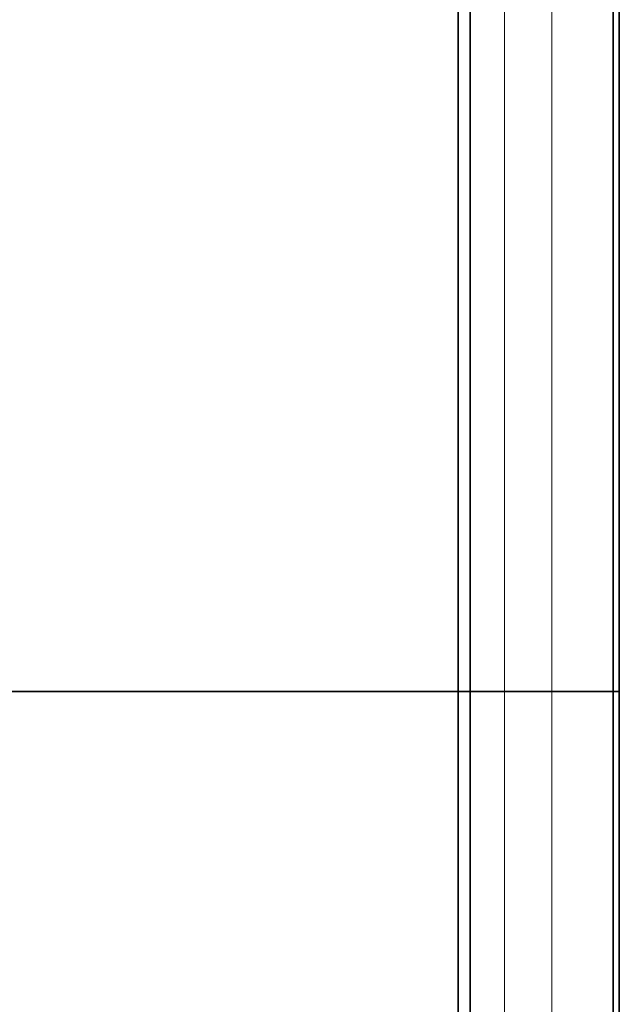
# Model space of a CAD drawing. Units: millimetres. Extents: x -34.4 to 32.5, y -32.5 to 34.4.
# Drawn here: x 22.4 to 32.5, y -5.2 to 11.3 of the extents above; entities that cross this region are included whole.
import ezdxf

# ---------------------------------------------------------------- set-up
doc = ezdxf.new("R2010")
doc.units = ezdxf.units.MM
for name, color, linetype, true_color in [('Front$33', 7, 'Continuous', 0xffffff), ('ORTHO$36', 7, 'Continuous', 0xffffff), ('ORTHO$37', 7, 'Continuous', 0xffffff)]:
    doc.layers.add(name, color=color, linetype=linetype, true_color=true_color)

msp = doc.modelspace()

# ---------------------------------------------------------------- linework, layer by layer
at = {"layer": 'Front$33', "color": 8, "linetype": 'Continuous', "lineweight": 18}
for p, q in [((30.576, 29.5), (30.576, -29.5)), ((31.368, -29.5), (31.368, 29.5))]:
    msp.add_line(p, q, dxfattribs=at)
at = {"layer": 'Front$33', "color": 18, "linetype": 'Continuous', "lineweight": 35}
for p, q in [((32.395, -29.5), (32.395, 29.5)), ((32.5, 29.5), (32.5, -29.5)), ((29.8, -28), (29.8, 28)), ((30, 28), (30, -28))]:
    msp.add_line(p, q, dxfattribs=at)
at = {"layer": 'ORTHO$36', "color": 18, "linetype": 'Continuous', "lineweight": 35}
for p, q in [((-29.5, 0, 11), (29.5, 0, 11)), ((29.5, 0, 3.005), (-29.5, 0, 3.005)), ((-29.5, 0), (29.5, 0)), ((29, 0, -0.3), (-29, 0, -0.3)), ((-29, 0, -1.3), (29, 0, -1.3)), ((29, 0, -1), (-29, 0, -1)), ((29, 0, -1.3), (31.7, 0, -1.3)), ((32, 0, -1), (29, 0, -1)), ((32, 0, -0.3), (29, 0, -0.3)), ((32.395, 0, 3.005), (29.5, 0, 3.005)), ((29.5, 0), (32.5, 0)), ((30.576, 0, 11), (29.5, 0, 11)), ((32.395, 0, 3.005), (31.368, 0, 10.311)), ((32, 0, -0.3), (31.7, 0)), ((32, 0, -1), (31.7, 0, -1.3)), ((32, 0, -0.3), (32, 0, -1)), ((32.5, 0), (32.395, 0, 3.005))]:
    msp.add_line(p, q, dxfattribs=at)
at = {"layer": 'ORTHO$36', "color": 8, "linetype": 'Continuous', "lineweight": 18}
for p, q in [((29.5, 0, 10.311), (-29.5, 0, 10.311)), ((29, 0, -0.3), (29, 0, -1)), ((29, 0, -0.3), (29, 0)), ((29, 0, -1), (29, 0, -1.3)), ((29.5, 0, 3.005), (29.5, 0, 10.311)), ((29.5, 0), (29.5, 0, 3.005)), ((29.5, 0, 11), (29.5, 0, 10.311)), ((31.368, 0, 10.311), (29.5, 0, 10.311))]:
    msp.add_line(p, q, dxfattribs=at)
at = {"layer": 'ORTHO$36', "color": 18, "linetype": 'Continuous', "lineweight": 35, "extrusion": (0, -1, 0)}
msp.add_arc((30.576, 10.2), 0.8, 8, 90, dxfattribs=at)
at = {"layer": 'ORTHO$37', "color": 8, "linetype": 'Continuous', "lineweight": 18}
for p, q in [((-29.5, 0, 10.311), (29.5, 0, 10.311)), ((29, 0, -1), (29, 0, -1.3)), ((29, 0, -0.3), (29, 0)), ((29, 0, -0.3), (29, 0, -1)), ((29.5, 0, 3.005), (29.5, 0, 10.311)), ((29.5, 0), (29.5, 0, 3.005)), ((29.5, 0, 10.311), (29.5, 0, 11)), ((31.368, 0, 10.311), (29.5, 0, 10.311))]:
    msp.add_line(p, q, dxfattribs=at)
at = {"layer": 'ORTHO$37', "color": 18, "linetype": 'Continuous', "lineweight": 35}
for p, q in [((-29.5, 0, 3.005), (29.5, 0, 3.005)), ((29.5, 0), (-29.5, 0)), ((29, 0, -1.3), (-29, 0, -1.3)), ((-29, 0, -1), (29, 0, -1)), ((-29, 0, -0.3), (29, 0, -0.3)), ((29.5, 0, 11), (2, 0, 11)), ((31.7, 0, -1.3), (29, 0, -1.3)), ((29, 0, -1), (32, 0, -1)), ((29, 0, -0.3), (32, 0, -0.3)), ((29.5, 0, 3.005), (32.395, 0, 3.005)), ((32.5, 0), (29.5, 0)), ((30.576, 0, 11), (29.5, 0, 11)), ((32.395, 0, 3.005), (31.368, 0, 10.311)), ((32, 0, -1), (31.7, 0, -1.3)), ((32, 0, -0.3), (31.7, 0)), ((32, 0, -0.3), (32, 0, -1)), ((32.5, 0), (32.395, 0, 3.005))]:
    msp.add_line(p, q, dxfattribs=at)
at = {"layer": 'ORTHO$37', "color": 18, "linetype": 'Continuous', "lineweight": 35, "extrusion": (0, -1, 0)}
msp.add_arc((30.576, 10.2), 0.8, 8, 90, dxfattribs=at)

doc.saveas('drawing.dxf')
